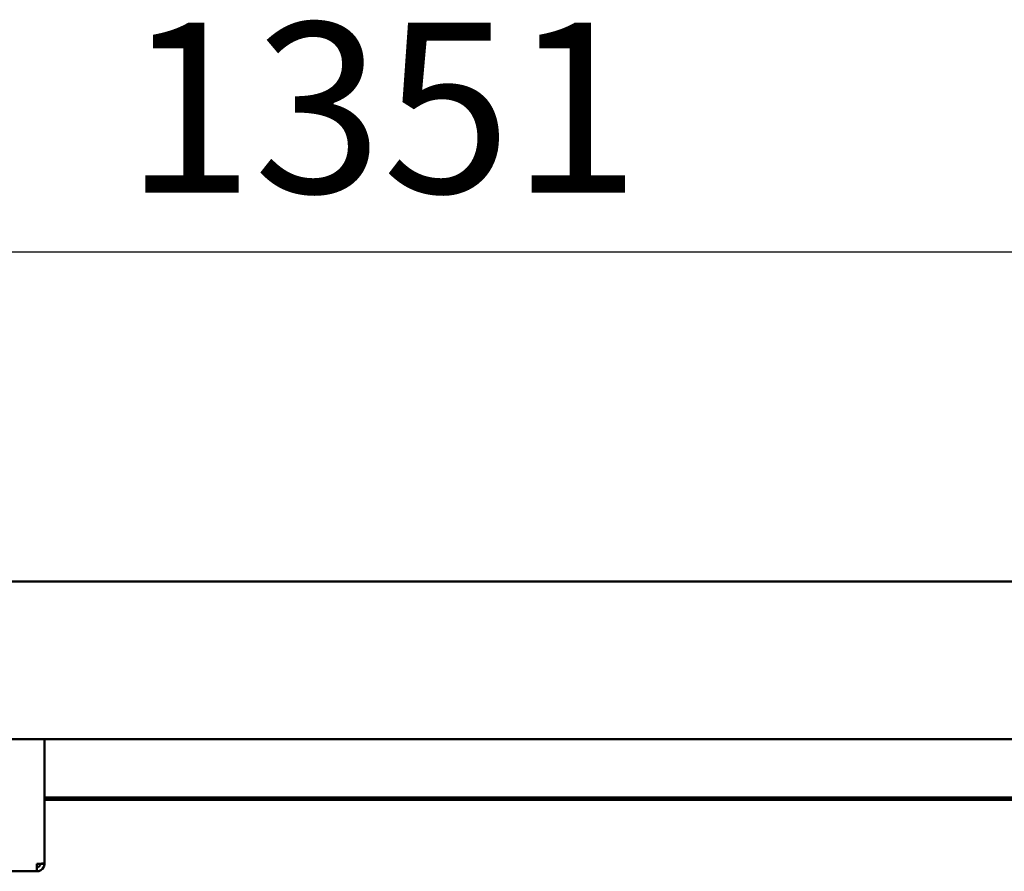
# Model space of a CAD drawing. Units: millimetres. Extents: x 65 to 5840, y 100 to 4100.
# Drawn here: x 1510 to 1799, y 1247 to 1498 of the extents above; entities that cross this region are included whole.
import ezdxf

# ---------------------------------------------------------------- set-up
doc = ezdxf.new("R2010")
doc.units = ezdxf.units.MM
doc.header["$LTSCALE"] = 20
doc.layers.add('Dimension (ISO)', color=7, linetype='Continuous', lineweight=25)
doc.layers.add('Visible (ISO)', color=7, linetype='Continuous', lineweight=50)
doc.styles.add('Note Text (ISO)', font='tahoma.ttf')
doc.dimstyles.new('Default (ISO)', dxfattribs={"dimscale": 20, "dimtxt": 2.5, "dimasz": 2.5, "dimexe": 1, "dimexo": 2, "dimgap": 0.762, "dimtad": 1, "dimtoh": 1, "dimdec": 1, "dimrnd": 1e-08, "dimzin": 0, "dimdsep": 46, "dimtxsty": 'Note Text (ISO)', "dimcen": 0.09, "dimdle": 10, "dimclrd": 256, "dimclre": 256, "dimclrt": 256, "dimadec": 1, "dimazin": 0, "dimtfac": 1.40208, "dimtmove": 0, "dimatfit": 3, "dimfxl": 1, "dimtolj": 1, "dimtzin": 0, "dimlwd": -1, "dimlwe": -1, "dimarcsym": 0})

# ---------------------------------------------------------------- blocks, each defined once
blk = doc.blocks.new('*D14')
at = {"layer": 'Defpoints', "color": 0, "transparency": 16777216}
for p in [(2095.11, 1429.58), (744.11, 1395.07), (2095.11, 1395.07)]:
    blk.add_point(p, dxfattribs=at)
at = {"layer": 'Dimension (ISO)', "transparency": 16777216}
blk.add_line((794.11, 1429.58), (2045.11, 1429.58), dxfattribs=at)
for points in [[(794.11, 1437.91), (794.11, 1421.24), (744.11, 1429.58)], [(2045.11, 1437.91), (2045.11, 1421.24), (2095.11, 1429.58)]]:
    blk.add_solid(points, dxfattribs=at)
at = {"layer": 'Dimension (ISO)', "transparency": 16777216, "insert": (1540.93, 1496.9), "char_height": 50, "attachment_point": 1, "style": 'Note Text (ISO)'}
blk.add_mtext('\\A1;1351', dxfattribs=at)

msp = doc.modelspace()

# ---------------------------------------------------------------- linework, layer by layer
at = {"layer": 'Visible (ISO)'}
for p, q in [((744.11, 1332.69), (2095.11, 1332.69)), ((2095.11, 1286.29), (744.11, 1286.29)), ((1517.31, 1286.29), (1517.31, 1249.83)), ((2002.81, 1269.19), (1517.31, 1269.19)), ((2002.81, 1268.49), (1517.31, 1268.49)), ((1515.11, 1247.49), (1294.51, 1247.49)), ((1515.11, 1249.69), (1515.11, 1247.49)), ((1516.11, 1249.69), (1516.11, 1249.73)), ((1516.11, 1249.69), (1517.31, 1249.69)), ((1517.31, 1249.69), (1517.31, 1249.83))]:
    msp.add_line(p, q, dxfattribs=at)
for points, knots in [([(1517.31, 1249.83), (1517.31, 1249.8), (1516.81, 1249.76), (1516.09, 1249.73), (1515.78, 1249.72), (1515.44, 1249.7), (1515.11, 1249.69)], [0, 0, 0, 0, 1.109068, 1.109068, 1.109068, 1.570796, 1.570796, 1.570796, 1.570796]), ([(1515.11, 1247.49), (1515.92, 1247.49), (1516.71, 1247.98), (1517.08, 1248.71), (1517.23, 1249.01), (1517.31, 1249.35), (1517.31, 1249.69)], [0, 0, 0, 0, 1.109068, 1.109068, 1.109068, 1.570796, 1.570796, 1.570796, 1.570796]), ([(1515.11, 1248.69), (1515.56, 1248.69), (1515.98, 1249.03), (1516.08, 1249.47), (1516.1, 1249.54), (1516.11, 1249.62), (1516.11, 1249.69)], [0, 0, 0, 0, 1.350716, 1.350716, 1.350716, 1.570796, 1.570796, 1.570796, 1.570796])]:
    msp.add_open_spline(points, degree=3, knots=knots, dxfattribs=at)

# ---------------------------------------------------------------- dimensions: what is measured, and where the dimension line sits
at = {"layer": 'Dimension (ISO)'}
dim = msp.add_linear_dim(base=(2095.11, 1429.58), p1=(744.11, 1395.07), p2=(2095.11, 1395.07), angle=180, dimstyle='Default (ISO)', override={"dimgap": 0.762, "dimtoh": 0, "dimdec": 0, "dimse1": 1, "dimse2": 1, "dimtol": 0, "dimlim": 0, "dimtp": 0, "dimtm": 0, "dimtdec": 2, "dimtofl": 0, "dimatfit": 1}, dxfattribs=at)
dim.commit()
dim.dimension.update_dxf_attribs({"geometry": '*D14', "text_midpoint": (1609.44, 1429.58), "dimtype": 160})

doc.saveas('drawing.dxf')
